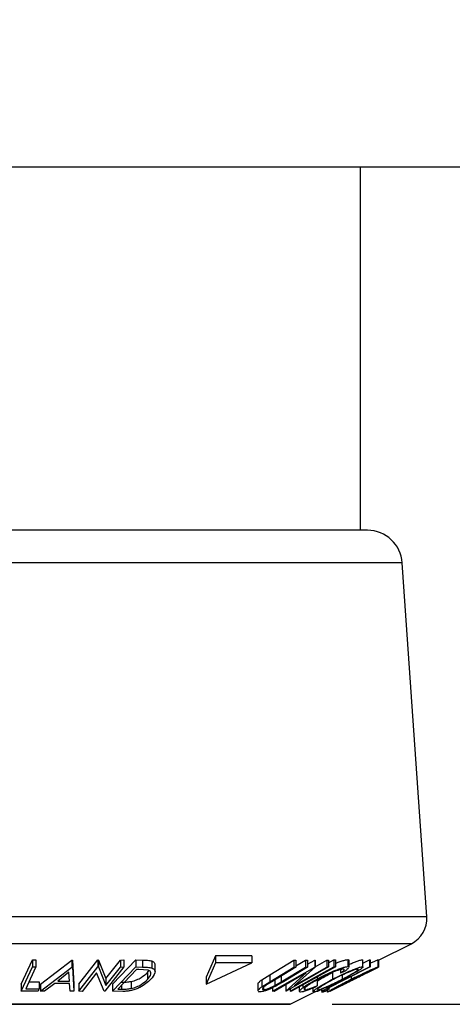
# Model space of a CAD drawing. Extents: x 5 to 292, y 5 to 205.
# Drawn here: x 66 to 76, y 112 to 135 of the extents above; entities that cross this region are included whole.
import ezdxf

# ---------------------------------------------------------------- set-up
doc = ezdxf.new("R2010")
doc.units = 0
doc.layers.get('0').update_dxf_attribs({"linetype": 'CONTINUOUS'})
doc.styles.add('SLDTEXTSTYLE0', font='TXT', dxfattribs={"width": 0.75})
doc.dimstyles.new('SLDDIMSTYLE1', dxfattribs={"dimtxt": 3.5, "dimasz": 6, "dimexe": 0, "dimexo": 0.0625, "dimgap": 0.875, "dimtad": 1, "dimdec": 0, "dimlfac": 3, "dimrnd": 1e-09, "dimzin": 12, "dimtxsty": 'SLDTEXTSTYLE0', "dimblk1": 'CLOSED', "dimblk2": 'CLOSED', "dimsah": 1, "dimcen": 0.09, "dimazin": 3, "dimtfac": 1, "dimtdec": 0, "dimtofl": 0, "dimtmove": 0, "dimatfit": 3, "dimtolj": 1, "dimtzin": 12})

# ---------------------------------------------------------------- blocks, each defined once
blk = doc.blocks.new('_CLOSED')
at = {"color": 0, "linetype": 'BYBLOCK'}
for p, q in [((-1, 0.166667), (0, 0)), ((-1, 0.166667), (-1, -0.166667)), ((0, 0), (-1, -0.166667)), ((0, 0), (-1, 0))]:
    blk.add_line(p, q, dxfattribs=at)
blk = doc.blocks.new('_D')
at = {"color": 7, "linetype": 'CONTINUOUS'}
for p, q in [((56.268, 189.648), (100.813, 189.648)), ((99.813, 111.726), (99.813, 189.648)), ((72.983, 111.726), (100.813, 111.726))]:
    blk.add_line(p, q, dxfattribs=at)
at = {"color": 7, "linetype": 'CONTINUOUS', "xscale": 6, "yscale": 6}
for p, rotation in [((99.813, 189.648), 90.0000000000004), ((99.813, 111.726), 270.0000000000004)]:
    blk.add_blockref('_CLOSED', p, dxfattribs=dict(at, rotation=rotation))
at = {"color": 7, "linetype": 'CONTINUOUS', "insert": (95.301, 158.228), "char_height": 3.5, "attachment_point": 1, "rotation": 90, "style": 'SLDTEXTSTYLE0'}
blk.add_mtext('234', dxfattribs=at)

msp = doc.modelspace()

# ---------------------------------------------------------------- linework, layer by layer
at = {"color": 7, "linetype": 'CONTINUOUS'}
for p, q in [((76.5937, 131.7018), (50.6085, 131.7018)), ((73.6553, 123.0351), (73.6553, 131.7018)), ((73.8233, 123.0351), (63.8217, 123.0351)), ((75.2372, 113.8119), (74.6546, 122.2592)), ((74.0864, 112.7778), (74.8703, 113.1697)), ((70.1981, 112.8763), (69.9731, 112.3685)), ((71.0664, 112.8763), (70.1981, 112.8763)), ((70.1981, 112.8763), (70.1981, 112.7096)), ((71.0664, 112.8763), (71.0664, 112.7096)), ((65.5635, 112.2005), (65.8298, 112.7822)), ((65.5635, 112.0338), (65.8298, 112.6155)), ((65.8298, 112.7822), (65.9141, 112.7817)), ((65.8298, 112.7822), (65.8298, 112.6155)), ((65.8298, 112.6155), (65.9141, 112.6151)), ((65.9141, 112.7817), (65.9141, 112.6151)), ((66.0279, 112.2012), (66.7679, 112.7768)), ((66.0279, 112.0345), (66.7679, 112.6102)), ((66.7679, 112.7768), (66.7878, 112.7768)), ((66.7679, 112.7768), (66.7679, 112.6102)), ((66.7679, 112.6102), (66.7878, 112.6102)), ((66.7878, 112.7768), (66.8194, 112.2011)), ((66.7878, 112.7768), (66.7878, 112.6102)), ((66.7878, 112.6102), (66.8194, 112.0345)), ((66.9378, 112.1996), (67.3923, 112.78)), ((66.9378, 112.033), (67.3923, 112.6134)), ((67.3923, 112.78), (67.4094, 112.7797)), ((67.3923, 112.78), (67.3923, 112.6134)), ((67.3923, 112.6134), (67.4094, 112.613)), ((67.4094, 112.7797), (67.5863, 112.3344)), ((67.4094, 112.7797), (67.4094, 112.613)), ((67.4094, 112.613), (67.5863, 112.1677)), ((68.012, 112.6133), (67.5575, 112.0329)), ((67.5863, 112.3344), (67.9341, 112.7787)), ((67.5863, 112.1677), (67.9341, 112.6121)), ((67.7451, 112.1996), (68.2983, 112.7802)), ((67.7451, 112.033), (68.2983, 112.6135)), ((67.9341, 112.7787), (68.012, 112.78)), ((67.9341, 112.7787), (67.9341, 112.6121)), ((67.9341, 112.6121), (68.012, 112.6133)), ((68.012, 112.78), (68.012, 112.6133)), ((68.2983, 112.7802), (68.4551, 112.7781)), ((68.2983, 112.7802), (68.2983, 112.6135)), ((68.2983, 112.6135), (68.4551, 112.6114)), ((68.4551, 112.7781), (68.4551, 112.6114)), ((68.6816, 112.7568), (68.6816, 112.5901)), ((68.756, 112.4969), (68.756, 112.6636)), ((69.9731, 112.2018), (71.0664, 112.7096)), ((70.1981, 112.7096), (69.9731, 112.2018)), ((71.0664, 112.7096), (70.1981, 112.7096)), ((71.4922, 112.4287), (72.0668, 112.7774)), ((71.4922, 112.262), (72.0668, 112.6107)), ((72.1158, 112.6096), (71.5412, 112.2609)), ((71.5554, 112.0329), (72.5658, 112.6128)), ((71.7678, 112.2608), (72.3424, 112.6096)), ((72.3915, 112.6106), (71.8169, 112.2619)), ((72.8978, 112.613), (71.8874, 112.0331)), ((72.0668, 112.7774), (72.1158, 112.7763)), ((72.0668, 112.7774), (72.0668, 112.6107)), ((72.0668, 112.6107), (72.1158, 112.6096)), ((72.575, 112.6125), (72.0826, 112.1678)), ((72.0826, 112.1678), (72.8561, 112.6118)), ((72.1158, 112.7763), (72.1158, 112.6096)), ((72.1158, 112.6387), (72.3424, 112.7762)), ((72.3424, 112.7762), (72.3915, 112.7773)), ((72.3424, 112.7762), (72.3424, 112.6096)), ((72.3424, 112.6096), (72.3915, 112.6106)), ((72.3915, 112.6794), (72.5658, 112.7795)), ((72.3915, 112.7773), (72.3915, 112.6106)), ((72.5658, 112.7795), (72.575, 112.7792)), ((72.5658, 112.7795), (72.5658, 112.6128)), ((72.5658, 112.6128), (72.575, 112.6125)), ((72.575, 112.7792), (72.575, 112.6125)), ((72.575, 112.6171), (72.8561, 112.7785)), ((72.7269, 112.0339), (73.8679, 112.615)), ((72.8561, 112.7785), (72.8978, 112.7797)), ((72.8561, 112.7785), (72.8561, 112.6118)), ((72.8561, 112.6118), (72.8978, 112.613)), ((72.8978, 112.7127), (73.023, 112.7823)), ((72.8978, 112.7797), (72.8978, 112.613)), ((73.023, 112.7823), (73.0604, 112.7822)), ((73.023, 112.7823), (73.023, 112.6156)), ((73.023, 112.6156), (73.0604, 112.6155)), ((73.0604, 112.7822), (73.0604, 112.6155)), ((73.3544, 112.7886), (73.3544, 112.622)), ((73.3846, 112.6071), (73.3846, 112.7738)), ((73.5211, 112.3294), (74.0876, 112.6118)), ((73.702, 112.7875), (73.7156, 112.7794)), ((73.702, 112.7875), (73.702, 112.6209)), ((73.716, 112.7042), (73.8679, 112.7816)), ((73.716, 112.6127), (73.716, 112.7794)), ((73.8679, 112.7816), (73.8844, 112.7811)), ((73.8679, 112.7816), (73.8679, 112.615)), ((73.8679, 112.615), (73.8844, 112.6144)), ((73.8844, 112.7811), (73.8844, 112.6144)), ((73.9766, 112.5562), (74.087, 112.6114)), ((74.0812, 112.7885), (74.0812, 112.6218)), ((74.0816, 112.6204), (74.0816, 112.7871)), ((74.0876, 112.6118), (74.0864, 112.6112)), ((74.0876, 112.7784), (74.0876, 112.6118)), ((66.7031, 112.487), (66.4345, 112.2773)), ((66.7155, 112.2773), (66.7031, 112.487)), ((67.363, 112.4703), (67.0195, 112.0315)), ((67.5397, 112.0325), (67.363, 112.4703)), ((67.5863, 112.3344), (67.5863, 112.1677)), ((68.317, 112.5558), (67.8698, 112.0865)), ((68.3705, 112.5552), (68.317, 112.5558)), ((68.5886, 112.5378), (68.3705, 112.5552)), ((68.5747, 112.4812), (68.6058, 112.5296)), ((68.5747, 112.4812), (68.5747, 112.3145)), ((69.9731, 112.3685), (69.9731, 112.2018)), ((71.3009, 112.3068), (71.4922, 112.4287)), ((71.4922, 112.4287), (71.4922, 112.262)), ((72.3629, 112.4701), (71.5992, 112.0316)), ((71.6139, 112.3371), (71.6139, 112.1704)), ((71.7678, 112.4275), (71.7678, 112.2608)), ((71.8778, 112.0328), (72.3629, 112.4701)), ((72.6219, 112.3719), (72.6219, 112.3259)), ((72.6221, 112.3338), (72.6221, 112.1671)), ((72.9324, 112.0344), (73.5211, 112.3294)), ((72.9903, 112.4865), (72.9903, 112.3198)), ((73.18, 112.5511), (73.18, 112.4679)), ((73.2707, 112.5042), (73.18, 112.4679)), ((73.2189, 112.4184), (73.2189, 112.3204)), ((73.4376, 112.3869), (73.4376, 112.3203)), ((65.5635, 112.2005), (65.5635, 112.0338)), ((65.7498, 112.2564), (65.9944, 112.2574)), ((65.9944, 112.2574), (65.9944, 112.0907)), ((66.0279, 112.2012), (66.0279, 112.0345)), ((66.3637, 112.2216), (66.1195, 112.0326)), ((66.7178, 112.2216), (66.3637, 112.2216)), ((66.4345, 112.2773), (66.7155, 112.2773)), ((66.7311, 112.0325), (66.7178, 112.2216)), ((66.8194, 112.2011), (66.8194, 112.0345)), ((66.9378, 112.1996), (66.9378, 112.033)), ((67.7451, 112.1996), (67.7451, 112.033)), ((68.1892, 112.2666), (68.1892, 112.0999)), ((71.2096, 112.2088), (71.2096, 112.0422)), ((71.3009, 112.3068), (71.3009, 112.1401)), ((71.3009, 112.1401), (71.4922, 112.262)), ((71.3464, 112.1311), (71.3464, 112.0714)), ((71.5412, 112.2609), (71.416, 112.1836)), ((71.5554, 112.1154), (71.5554, 112.0329)), ((71.6139, 112.1704), (71.7678, 112.2608)), ((71.8778, 112.1994), (71.8778, 112.0328)), ((72.1955, 112.135), (72.1955, 112.0308)), ((72.2811, 112.1825), (72.2811, 112.1179)), ((72.3316, 112.1156), (72.3316, 112.0689)), ((72.5215, 112.1074), (72.5215, 112.0218)), ((72.6221, 112.1671), (72.5837, 112.134)), ((72.929, 112.0324), (73.1262, 112.131)), ((65.9688, 112.0346), (65.5635, 112.0338)), ((65.6734, 112.0895), (65.9944, 112.0907)), ((66.1195, 112.0326), (66.0279, 112.0345)), ((66.8194, 112.0345), (66.7311, 112.0325)), ((67.0195, 112.0315), (66.9378, 112.033)), ((67.5575, 112.0329), (67.5397, 112.0325)), ((67.9859, 112.03), (67.7451, 112.033)), ((67.8698, 112.0865), (67.9573, 112.0855)), ((71.5992, 112.0316), (71.5554, 112.0329)), ((71.8874, 112.0331), (71.8778, 112.0328)), ((71.9774, 112.0848), (71.9774, 112.0347)), ((72.0149, 112.0346), (71.9774, 112.0347)), ((71.9827, 111.7259), (72.5716, 112.0204)), ((72.2281, 112.0141), (72.199, 112.0209)), ((72.3093, 112.0756), (72.3316, 112.0689)), ((72.616, 112.0323), (72.6396, 112.0333)), ((72.6396, 112.0333), (72.7151, 112.0725)), ((72.7269, 112.0776), (72.7269, 112.0339)), ((72.806, 112.0347), (72.7269, 112.0339)), ((72.7357, 112.0188), (72.7367, 112.0134)), ((72.8535, 112.0894), (72.9161, 112.0907)), ((72.8678, 112.0661), (72.8678, 112.0134)), ((72.9299, 112.0329), (72.9324, 112.0344)), ((55.2345, 111.7224), (71.9678, 111.7224))]:
    msp.add_line(p, q, dxfattribs=at)
at = {"color": 8, "linetype": 'CONTINUOUS'}
for p, q in [((74.6546, 122.2592), (63.8397, 122.2592)), ((75.2372, 113.8119), (63.8522, 113.8119)), ((74.8703, 113.1697), (63.8443, 113.1697)), ((67.9573, 112.1783), (67.9573, 112.0855)), ((71.9827, 111.7259), (63.782, 111.7259))]:
    msp.add_line(p, q, dxfattribs=at)
at = {"color": 7, "linetype": 'CONTINUOUS', "flags": 128}
for points in [[(65.9141, 112.6151), (65.7793, 112.3207), (65.6734, 112.0895)], [(71.9774, 112.0347), (72.5629, 112.36), (73.023, 112.6156)], [(73.0604, 112.6155), (72.4749, 112.2902), (72.0149, 112.0346)], [(73.8844, 112.6144), (73.3071, 112.3204), (72.8535, 112.0894)], [(65.9944, 112.0907), (65.98, 112.0593), (65.9688, 112.0346)], [(72.9161, 112.0907), (72.8545, 112.0593), (72.806, 112.0347)]]:
    msp.add_lwpolyline(points, dxfattribs=at)
at = {"color": 7, "linetype": 'CONTINUOUS'}
for centre, radius, start, end in [((73.8233, 122.2018), 0.8333, 3.94519, 90), ((74.5721, 113.766), 0.6667, 296.56505, 3.94519), ((71.9678, 111.7557), 0.0333, 270, 296.56505)]:
    msp.add_arc(centre, radius, start, end, dxfattribs=at)
for points, knots in [([(68.4551, 112.7781), (68.4974, 112.7777), (68.5817, 112.777), (68.6484, 112.7635), (68.6816, 112.7568)], [0, 0, 0, 0, 0.5022475, 1, 1, 1, 1]), ([(68.4551, 112.6114), (68.4974, 112.611), (68.5817, 112.6104), (68.6484, 112.5969), (68.6816, 112.5901)], [0, 0, 0, 0, 0.5022475, 1, 1, 1, 1]), ([(68.6816, 112.5901), (68.6962, 112.583), (68.7253, 112.5688), (68.756, 112.53), (68.762, 112.4487), (68.696, 112.3695), (68.652, 112.3168)], [0, 0, 0, 0, 0.1251184, 0.2498973, 0.5002762, 1, 1, 1, 1]), ([(68.6816, 112.7568), (68.6962, 112.7496), (68.7252, 112.7352), (68.7522, 112.7042), (68.7508, 112.678), (68.75, 112.6636)], [0, 0, 0, 0, 0.3123025, 0.6224922, 1, 1, 1, 1]), ([(72.6219, 112.3259), (72.6862, 112.3596), (72.8141, 112.4265), (72.9884, 112.5054), (73.1238, 112.5598), (73.2205, 112.5943), (73.3023, 112.6168), (73.337, 112.6202), (73.3544, 112.622)], [0, 0, 0, 0, 0.25024266, 0.49818635, 0.62359278, 0.74918484, 0.87433531, 1, 1, 1, 1]), ([(73.2492, 112.565), (73.2345, 112.5632), (73.205, 112.5596), (73.1361, 112.5393), (73.0584, 112.5119), (72.9472, 112.4672), (72.8043, 112.4017), (72.6994, 112.3467), (72.6467, 112.3191)], [0, 0, 0, 0, 0.1238799, 0.2475944, 0.3732273, 0.4994616, 0.7485637, 1, 1, 1, 1]), ([(72.9903, 112.3198), (73.0558, 112.3531), (73.1863, 112.4194), (73.3575, 112.498), (73.4887, 112.5535), (73.5805, 112.589), (73.6588, 112.6147), (73.6876, 112.6188), (73.702, 112.6209)], [0, 0, 0, 0, 0.2495343, 0.4975224, 0.6230389, 0.7484252, 0.8738849, 1, 1, 1, 1]), ([(73.5943, 112.5643), (73.5822, 112.5624), (73.558, 112.5586), (73.4932, 112.5367), (73.4196, 112.5083), (73.3132, 112.4633), (73.1739, 112.3988), (73.0678, 112.3449), (73.0149, 112.318)], [0, 0, 0, 0, 0.1260335, 0.2516091, 0.3761032, 0.5016129, 0.7512257, 1, 1, 1, 1]), ([(73.0604, 112.7003), (73.0816, 112.7089), (73.1367, 112.7314), (73.2207, 112.761), (73.3024, 112.7835), (73.3371, 112.7869), (73.3544, 112.7886)], [0, 0, 0, 0, 0.1712908, 0.4477978, 0.7236338, 1, 1, 1, 1]), ([(73.18, 112.4679), (73.1978, 112.4806), (73.2332, 112.5059), (73.2686, 112.5381), (73.2766, 112.5598), (73.2583, 112.5632), (73.2492, 112.565)], [0, 0, 0, 0, 0.2493561, 0.4984322, 0.7489139, 1, 1, 1, 1]), ([(73.2189, 112.3204), (73.2699, 112.3474), (73.3717, 112.4012), (73.483, 112.4654), (73.5516, 112.5098), (73.5886, 112.5377), (73.6089, 112.559), (73.5991, 112.5625), (73.5943, 112.5643)], [0, 0, 0, 0, 0.2498331, 0.4990019, 0.6243891, 0.7494868, 0.8750001, 1, 1, 1, 1]), ([(73.702, 112.6209), (73.7089, 112.6191), (73.7225, 112.6156), (73.7038, 112.5921), (73.6561, 112.5569), (73.5708, 112.502), (73.4337, 112.4228), (73.3069, 112.3559), (73.2433, 112.3223)], [0, 0, 0, 0, 0.1254122, 0.2499195, 0.3751591, 0.5007705, 0.7492563, 1, 1, 1, 1]), ([(73.3747, 112.5883), (73.3631, 112.5762), (73.3398, 112.5522), (73.2937, 112.5202), (73.2707, 112.5042)], [0, 0, 0, 0, 0.4989104, 1, 1, 1, 1]), ([(73.3544, 112.7886), (73.369, 112.7881), (73.3874, 112.7874), (73.3822, 112.7761), (73.3811, 112.7738)], [0, 0, 0, 0, 0.79518269, 1, 1, 1, 1]), ([(73.3544, 112.622), (73.369, 112.6214), (73.3874, 112.6208), (73.3822, 112.6094), (73.3811, 112.6071)], [0, 0, 0, 0, 0.7951827, 1, 1, 1, 1]), ([(73.3846, 112.6755), (73.3866, 112.6764), (73.4225, 112.6929), (73.4898, 112.7202), (73.5816, 112.7561), (73.6592, 112.7814), (73.6877, 112.7855), (73.702, 112.7875)], [0, 0, 0, 0, 0.0147349, 0.2614986, 0.5078431, 0.7540179, 1, 1, 1, 1]), ([(73.4376, 112.3203), (73.5047, 112.3537), (73.6385, 112.4202), (73.8033, 112.4991), (73.9224, 112.5546), (74.0007, 112.5901), (74.0607, 112.6158), (74.0743, 112.6198), (74.0812, 112.6218)], [0, 0, 0, 0, 0.2497496, 0.4979008, 0.623505, 0.7488726, 0.8742027, 1, 1, 1, 1]), ([(73.9686, 112.5652), (73.9625, 112.5633), (73.9503, 112.5595), (73.8999, 112.5376), (73.8373, 112.5091), (73.741, 112.4641), (73.6067, 112.3994), (73.4981, 112.3454), (73.4438, 112.3184)], [0, 0, 0, 0, 0.1260104, 0.2515906, 0.3761413, 0.5016526, 0.7512356, 1, 1, 1, 1]), ([(73.5011, 112.3213), (73.5549, 112.3483), (73.6623, 112.4022), (73.7889, 112.4666), (73.8743, 112.5109), (73.9265, 112.5387), (73.9642, 112.5599), (73.9671, 112.5635), (73.9686, 112.5652)], [0, 0, 0, 0, 0.2499374, 0.4990521, 0.6244155, 0.7495362, 0.8750238, 1, 1, 1, 1]), ([(74.0812, 112.6218), (74.0803, 112.6201), (74.0785, 112.6166), (74.0374, 112.5933), (73.9707, 112.5579), (73.8645, 112.5031), (73.7081, 112.4238), (73.5744, 112.3568), (73.5073, 112.3231)], [0, 0, 0, 0, 0.12551907, 0.25001365, 0.37527031, 0.50104291, 0.74951173, 1, 1, 1, 1]), ([(73.8844, 112.7034), (73.8969, 112.7093), (73.9394, 112.7291), (74.001, 112.7568), (74.0609, 112.7825), (74.0744, 112.7865), (74.0812, 112.7885)], [0, 0, 0, 0, 0.1220989, 0.4149569, 0.707597, 1, 1, 1, 1]), ([(68.1892, 112.2666), (68.2114, 112.2722), (68.2558, 112.2832), (68.3386, 112.3142), (68.4656, 112.3787), (68.531, 112.4402), (68.5747, 112.4812)], [0, 0, 0, 0, 0.1260043, 0.2517316, 0.5015573, 1, 1, 1, 1]), ([(68.5747, 112.3145), (68.6111, 112.3581), (68.6658, 112.4235), (68.6572, 112.4903), (68.6283, 112.5215), (68.6018, 112.5324), (68.5886, 112.5378)], [0, 0, 0, 0, 0.49893538, 0.74891908, 0.87469623, 1, 1, 1, 1]), ([(72.6221, 112.2743), (72.6307, 112.2802), (72.6799, 112.3139), (72.8032, 112.3868), (72.928, 112.4533), (72.9903, 112.4865)], [0, 0, 0, 0, 0.0954422, 0.5484323, 1, 1, 1, 1]), ([(67.9573, 112.2521), (67.9943, 112.2518), (68.0682, 112.2512), (68.149, 112.2615), (68.1892, 112.2666)], [0, 0, 0, 0, 0.5019715, 1, 1, 1, 1]), ([(67.9573, 112.0855), (67.9943, 112.0851), (68.0682, 112.0845), (68.149, 112.0948), (68.1892, 112.0999)], [0, 0, 0, 0, 0.5019715, 1, 1, 1, 1]), ([(68.652, 112.3168), (68.6175, 112.284), (68.5488, 112.2185), (68.422, 112.1386), (68.3001, 112.0821), (68.1942, 112.0483), (68.0854, 112.0321), (68.0192, 112.0307), (67.9859, 112.03)], [0, 0, 0, 0, 0.2500469, 0.49855923, 0.62454406, 0.74889714, 0.87352154, 1, 1, 1, 1]), ([(68.1892, 112.0999), (68.2114, 112.1055), (68.2558, 112.1166), (68.3386, 112.1475), (68.4656, 112.2121), (68.531, 112.2736), (68.5747, 112.3145)], [0, 0, 0, 0, 0.1260043, 0.2517316, 0.5015573, 1, 1, 1, 1]), ([(71.2145, 112.2088), (71.2135, 112.2128), (71.21, 112.2256), (71.2421, 112.2611), (71.2813, 112.2916), (71.3009, 112.3068)], [0, 0, 0, 0, 0.18023, 0.5897064, 1, 1, 1, 1]), ([(71.2145, 112.0422), (71.2135, 112.0461), (71.21, 112.059), (71.2421, 112.0944), (71.2813, 112.1249), (71.3009, 112.1401)], [0, 0, 0, 0, 0.18023001, 0.58970644, 1, 1, 1, 1]), ([(71.8169, 112.2619), (71.7323, 112.2106), (71.6266, 112.1464), (71.4725, 112.0764), (71.3936, 112.0454), (71.3154, 112.0218), (71.2776, 112.0182), (71.2586, 112.0164)], [0, 0, 0, 0, 0.498787, 0.6243182, 0.7496135, 0.8743805, 1, 1, 1, 1]), ([(71.416, 112.1836), (71.3966, 112.1706), (71.3579, 112.1447), (71.3179, 112.1076), (71.3137, 112.0853), (71.324, 112.0731), (71.339, 112.072), (71.3464, 112.0714)], [0, 0, 0, 0, 0.2497682, 0.4984076, 0.7479428, 0.8737176, 1, 1, 1, 1]), ([(71.3464, 112.0714), (71.3547, 112.0719), (71.3712, 112.073), (71.4152, 112.0834), (71.4762, 112.1044), (71.5483, 112.1361), (71.592, 112.1589), (71.6139, 112.1704)], [0, 0, 0, 0, 0.1253676, 0.2507686, 0.500274, 0.7495317, 1, 1, 1, 1]), ([(72.1995, 112.0308), (72.1989, 112.0343), (72.1971, 112.0444), (72.2272, 112.0755), (72.2631, 112.1037), (72.2811, 112.1179)], [0, 0, 0, 0, 0.2128008, 0.60561095, 1, 1, 1, 1]), ([(72.5837, 112.134), (72.5475, 112.1182), (72.4752, 112.0866), (72.3725, 112.0473), (72.2835, 112.0199), (72.2466, 112.016), (72.2281, 112.0141)], [0, 0, 0, 0, 0.24975492, 0.49865366, 0.7485875, 1, 1, 1, 1]), ([(72.2811, 112.1179), (72.3291, 112.1511), (72.4251, 112.2177), (72.5563, 112.2898), (72.6219, 112.3259)], [0, 0, 0, 0, 0.49958711, 1, 1, 1, 1]), ([(72.6467, 112.3191), (72.5965, 112.2913), (72.4968, 112.2359), (72.3944, 112.1688), (72.3368, 112.1226), (72.3091, 112.0956), (72.31, 112.0866), (72.3103, 112.0833)], [0, 0, 0, 0, 0.304207, 0.6057417, 0.7582775, 0.9111315, 1, 1, 1, 1]), ([(72.3316, 112.0689), (72.3465, 112.0704), (72.3762, 112.0735), (72.4753, 112.1048), (72.5634, 112.1422), (72.6221, 112.1671)], [0, 0, 0, 0, 0.2501219, 0.5006717, 1, 1, 1, 1]), ([(72.5223, 112.0218), (72.5221, 112.022), (72.5171, 112.0251), (72.5368, 112.0456), (72.5823, 112.0816), (72.6675, 112.1389), (72.8015, 112.2194), (72.9272, 112.2863), (72.9903, 112.3198)], [0, 0, 0, 0, 0.0082368, 0.149751, 0.2919531, 0.4342249, 0.7159276, 1, 1, 1, 1]), ([(73.2433, 112.3223), (73.1773, 112.2886), (73.0461, 112.2215), (72.8419, 112.1248), (72.6785, 112.0543), (72.5768, 112.0191), (72.5488, 112.0151), (72.5348, 112.0132)], [0, 0, 0, 0, 0.2507452, 0.4993416, 0.7495585, 0.8746023, 1, 1, 1, 1]), ([(73.0149, 112.318), (72.9639, 112.2909), (72.8621, 112.2369), (72.7319, 112.1593), (72.6508, 112.1029), (72.6269, 112.0744), (72.6372, 112.0711), (72.6423, 112.0694)], [0, 0, 0, 0, 0.2506879, 0.4998919, 0.7496678, 0.8747604, 1, 1, 1, 1]), ([(72.6423, 112.0694), (72.6543, 112.0713), (72.6783, 112.0752), (72.742, 112.0975), (72.8148, 112.1266), (72.9207, 112.173), (73.0598, 112.2391), (73.1659, 112.2933), (73.2189, 112.3204)], [0, 0, 0, 0, 0.1260742, 0.2517358, 0.3765934, 0.5021529, 0.751563, 1, 1, 1, 1]), ([(73.5073, 112.3231), (73.4398, 112.2893), (73.3053, 112.2221), (73.11, 112.1254), (72.9645, 112.0546), (72.8877, 112.0196), (72.8745, 112.0154), (72.8678, 112.0134)], [0, 0, 0, 0, 0.250668, 0.49917638, 0.74928774, 0.87433514, 1, 1, 1, 1]), ([(72.8678, 112.0134), (72.8689, 112.0153), (72.8712, 112.0192), (72.913, 112.0447), (72.9793, 112.0818), (73.0844, 112.1388), (73.2382, 112.2197), (73.3709, 112.2867), (73.4376, 112.3203)], [0, 0, 0, 0, 0.1252383, 0.2498599, 0.3751925, 0.5007777, 0.7493948, 1, 1, 1, 1]), ([(72.9801, 112.0698), (72.9858, 112.0716), (72.9972, 112.0752), (73.0461, 112.0974), (73.1077, 112.1267), (73.2036, 112.1733), (73.3378, 112.2397), (73.4467, 112.2941), (73.5011, 112.3213)], [0, 0, 0, 0, 0.1260552, 0.2516898, 0.3763997, 0.5019505, 0.7514393, 1, 1, 1, 1]), ([(73.4438, 112.3184), (73.3901, 112.2913), (73.2828, 112.2372), (73.1343, 112.1595), (73.0308, 112.1031), (72.9832, 112.0747), (72.9812, 112.0714), (72.9801, 112.0698)], [0, 0, 0, 0, 0.2506833, 0.499891, 0.7496718, 0.8747482, 1, 1, 1, 1]), ([(71.2586, 112.0164), (71.2491, 112.0168), (71.23, 112.0174), (71.2206, 112.0233), (71.2159, 112.0262)], [0, 0, 0, 0, 0.5008958, 1, 1, 1, 1]), ([(72.7367, 112.0134), (72.7474, 112.0154), (72.7689, 112.0196), (72.8212, 112.0392), (72.8618, 112.057), (72.8738, 112.0623)], [0, 0, 0, 0, 0.4144282, 0.8267423, 1, 1, 1, 1])]:
    msp.add_open_spline(points, degree=3, knots=knots, dxfattribs=at)

# ---------------------------------------------------------------- dimensions: what is measured, and where the dimension line sits
dim = msp.add_linear_dim(base=(99.8129, 189.6479), p1=(71.9827, 111.7259), p2=(55.2678, 189.6479), angle=90, dimstyle='SLDDIMSTYLE1', dxfattribs=at)
dim.commit()
dim.dimension.update_dxf_attribs({"geometry": '_D', "text_midpoint": (99.8129, 162.1062), "dimtype": 160})

doc.saveas('drawing.dxf')
